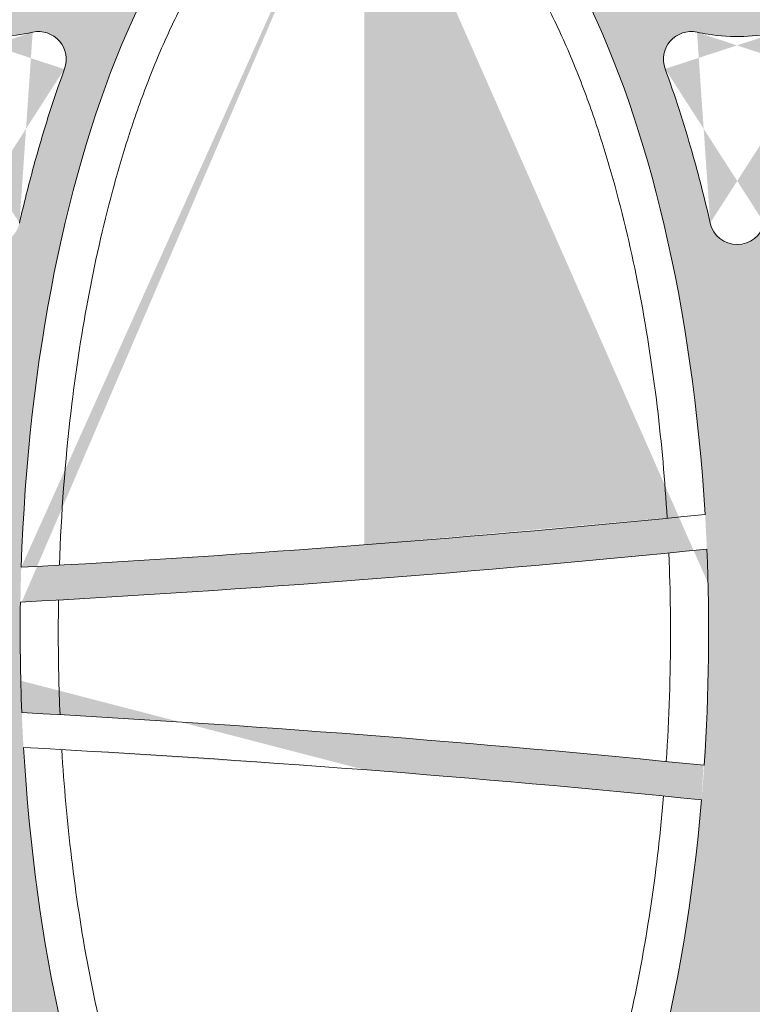
# Model space of a CAD drawing. Extents: x 656 to 874, y 1297 to 1396.
# Drawn here: x 666 to 666, y 1386 to 1387 of the extents above; entities that cross this region are included whole.
import ezdxf

# ---------------------------------------------------------------- set-up
doc = ezdxf.new("R2010")
doc.units = 0
doc.linetypes.add('ACAD_ISO02W100', pattern=[15, 12, -3])
doc.layers.add('Ellipse Geometry', color=247, linetype='Continuous', lineweight=15)

# ---------------------------------------------------------------- blocks, each defined once
blk = doc.blocks.new('R-Tank End HD Double')
at = {"layer": 'Ellipse Geometry', "lineweight": 9}
h = blk.add_hatch(color=256, dxfattribs=at)
edge = h.paths.add_edge_path()
edge.add_ellipse((994.4947380489912, 934.8267755873842), major_axis=(0, -47.82499928735193), ratio=0.415577626764245, start_angle=94.30631441222607, end_angle=180, ccw=False)
edge.add_arc((972.9859300145895, 1774.827480827304), 837.4299875213194, 271.47176417894264, 272.82873186173083, ccw=False)
edge.add_line((994.4947380489912, 937.6737582787529), (994.4947380489912, 935.6730998717205))
edge.add_arc((972.9859300145754, 1774.827480827302), 839.4299874915164, 271.4682568303576, 272.8250695203074)
edge.add_ellipse((994.4947380489912, 934.8267755873842), major_axis=(0, -47.82499928735193), ratio=0.415577626764245, start_angle=90, end_angle=91.90630238166818, ccw=False)
edge.add_line((1014.369737752831, 934.8267755873842), (1017.637354413972, 934.8267755873842))
edge.add_ellipse((1037.512354117811, 934.8267755873842), major_axis=(0, -47.82499928735193), ratio=0.4155776267642446, start_angle=267.89118567396935, end_angle=270, ccw=False)
edge.add_arc((972.9859300145738, 1774.827480827304), 839.4299874915179, 273.0500679176983, 274.4086374004247)
edge.add_line((1037.512354117811, 937.881219414745), (1037.512354117811, 939.8871688334416))
edge.add_arc((972.985930014574, 1774.827480827303), 837.4299875213196, 273.06066385363226, 274.4191872732083, ccw=False)
edge.add_ellipse((1037.512354117811, 934.8267755873842), major_axis=(0, -47.82499928735193), ratio=0.4155776267642446, start_angle=180, end_angle=265.48443374541, ccw=False)
edge.add_line((1037.512354117811, 982.651774874736), (1037.512354117811, 985.1517177097381))
edge.add_spline(control_points=[(1037.512354117811, 985.1517177097383), (1036.690264070749, 985.1490515662508), (1035.883596511017, 985.0530962192113), (1035.09227521375, 984.8706016741805)], knot_values=[1.000221511893474, 1.000221511893474, 1.000221511893474, 1.000221511893474, 1.010406098690003, 1.010406098690003, 1.010406098690003, 1.010406098690003], degree=3, periodic=0)
edge.add_arc((1034.732720859155, 986.4296785131457), 1.599999976158207, 159.7072175997887, 282.98650043550015, ccw=False)
edge.add_spline(control_points=[(1033.232028671982, 986.984586508282), (1033.653960609749, 988.1256584867833), (1034.040065835419, 989.2748119160576), (1035.009144194995, 992.4213747867766), (1035.5336941047, 994.4319627864185), (1035.986073790359, 996.4588302624286)], knot_values=[0.6333071919980171, 0.6333071919980171, 0.6333071919980171, 0.6333071919980171, 0.6486200066701694, 0.6486200066701694, 0.67498982541425, 0.67498982541425, 0.67498982541425, 0.67498982541425], degree=3, periodic=0)
edge.add_arc((1037.547651865458, 996.1102992895208), 1.599999976158167, 451.2641100506806, 527.418280379632, ccw=False)
edge.add_line((1037.512354117811, 997.7099098648538), (1037.512354117811, 1019.641992080446))
edge.add_line((1037.512354117811, 1019.641992080446), (1035.87854578724, 1019.641992080446))
edge.add_ellipse((1016.003546083401, 1019.641992080446), major_axis=(0, -47.82499928735198), ratio=0.4155776267642446, start_angle=84.77754047741041, end_angle=90, ccw=False)
edge.add_arc((972.9859300145881, 178.2120046187313), 839.4299874915162, 445.7088490173952, 448.4185898157368)
edge.add_ellipse((1016.003546083401, 1019.641992080446), major_axis=(0, -47.82499928735198), ratio=0.4155776267642446, start_angle=270, end_angle=272.780185574843, ccw=False)
edge.add_line((996.1285463795616, 1019.641992080446), (994.4947380489912, 1019.641992080446))
edge.add_line((994.4947380489912, 1019.641992080446), (994.4947380489912, 997.7094240451054))
edge.add_arc((994.5476525062077, 996.1102992895208), 1.599999976158167, 372.5899632194256, 451.89520502909977, ccw=False)
edge.add_spline(control_points=[(996.1091804192226, 996.4590549354689), (996.648175887759, 994.0457423768598), (997.2725073277111, 991.7332900686926), (998.2593087109976, 988.6739256067167), (998.5550604380678, 987.8177794241483), (998.8632716210641, 986.9842515441787)], knot_values=[0.6099891521323417, 0.6099891521323417, 0.6099891521323417, 0.6099891521323417, 0.6574116221817231, 0.6574116221817231, 0.6764753228018281, 0.6764753228018281, 0.6764753228018281, 0.6764753228018281], degree=3, periodic=0)
edge.add_arc((997.3625789772232, 986.4293447840572), 1.599999976158145, 257.02476438933513, 380.2927352478671, ccw=False)
edge.add_spline(control_points=[(997.0033311569969, 984.8701972838609), (996.811692758738, 984.9143532587173), (996.6192144986037, 984.9534351288823), (996.1172669859752, 985.041547335444), (995.8064795684988, 985.0826138538393), (995.1804323809997, 985.1377267511205), (994.8630658911898, 985.151774837512), (994.5475881778348, 985.1517748375156)], knot_values=[0.9898165301510796, 0.9898165301510796, 0.9898165301510796, 0.9898165301510796, 0.9922635526883882, 0.9922635526883882, 0.996169802688388, 0.996169802688388, 1.000076052688388, 1.000076052688388, 1.000076052688388, 1.000076052688388], degree=3, periodic=0)
edge.add_spline(control_points=[(994.5475881778348, 985.1517748375156), (994.5299643877152, 985.1517748375159), (994.5123476783506, 985.151731965446), (994.4947380489912, 985.1516462877028)], knot_values=[1.000076052688388, 1.000076052688388, 1.000076052688388, 1.000076052688388, 1.000294270734357, 1.000294270734357, 1.000294270734357, 1.000294270734357], degree=3, periodic=0)
edge.add_line((994.4947380489912, 985.1516462877028), (994.4947380489913, 982.6517748747361))
edge = h.paths.add_edge_path(flags=16)
edge.add_spline(control_points=[(1018.359647924511, 969.4659836638799), (1018.167359971685, 969.4274995086237), (1017.783942840004, 969.3507631129909), (1017.203348396218, 969.2744400499828), (1016.621763996572, 969.2272293465026), (1016.122142019962, 969.2140606478479), (1015.705850384927, 969.2204387323653), (1015.372998088734, 969.2357138638331), (1015.040741449479, 969.2611627910003), (1014.709063308224, 969.2967249054616), (1014.378016663783, 969.3426353523777), (1014.047410985354, 969.3980096135748), (1013.828258058962, 969.4433475768803), (1013.718475107442, 969.4660592764665)], knot_values=[0, 0, 0, 0, 0.1257766977348753, 0.250795434497976, 0.375409094459247, 0.4999740045037241, 0.5712531403737321, 0.642472897089328, 0.7136996618748324, 0.7849998023789836, 0.8564394817521545, 0.9280844765591407, 1, 1, 1, 1], degree=3, periodic=0)
edge.add_arc((1018.696657912853, 967.90194524339), 1.599999976158163, 339.11039783576734, 462.1930082705775, ccw=False)
edge.add_spline(control_points=[(1017.598445011294, 958.4544791831192), (1017.696193923303, 958.8739152692776), (1017.890460306976, 959.707503387707), (1018.172651273402, 960.8193515328496), (1018.431648223664, 961.7894611057793), (1018.66375627067, 962.6208775828561), (1018.90245418244, 963.4399202947707), (1019.147820690946, 964.24656954852), (1019.399771038356, 965.0408541314068), (1019.658563055306, 965.8226802944711), (1019.923266007567, 966.5923890624481), (1020.1070148242, 967.0995598515838), (1020.198351001686, 967.3516596586002)], knot_values=[0, 0, 0, 0, 0.1392941001318311, 0.2768333738298876, 0.3709915929788271, 0.4640501117505915, 0.5560207498421548, 0.6469157513451054, 0.736747800179327, 0.8255300358437048, 0.9132760694500986, 1, 1, 1, 1], degree=3, periodic=0)
edge.add_arc((1016.03869786729, 958.8108775453813), 1.599999976158146, 192.7744333613354, 347.22656268652395, ccw=False)
edge.add_spline(control_points=[(1011.878604876115, 967.3515957892869), (1011.958527022244, 967.131201772711), (1012.119268252593, 966.6879403351522), (1012.558089307708, 965.4222861208176), (1013.167510837977, 963.5152538378611), (1013.718524345711, 961.542955357374), (1014.081072907058, 960.1239799975356), (1014.284847668883, 959.2928273582668), (1014.414064482911, 958.7347249364964), (1014.478941981899, 958.4545114861336)], knot_values=[0, 0, 0, 0, 0.07582693128856854, 0.1525048415145122, 0.4332673156480116, 0.7232137285979513, 0.8147106430812857, 0.9069694593816603, 1, 1, 1, 1], degree=3, periodic=0)
edge.add_arc((1013.38089206173, 967.9020880513859), 1.599999976158164, 77.81454863448829, 200.166389766704, ccw=False)
edge = h.paths.add_edge_path(flags=16)
edge.add_ellipse((1016.003546083401, 1019.641992080446), major_axis=(0, -47.82499928735198), ratio=0.4155776267642446, start_angle=275.18506720222973, end_angle=442.3678313147067, ccw=False)
edge.add_arc((972.9859300145949, 178.2120046187281), 837.4299875213211, 445.7050009934183, 448.4108466604399, ccw=False)
h = blk.add_hatch(color=256, dxfattribs=at)
edge = h.paths.add_edge_path()
edge.add_ellipse((1037.512354117811, 934.8267755873842), major_axis=(0, -47.82499928735193), ratio=0.4155776267642446, start_angle=98.19162302966532, end_angle=180, ccw=False)
edge.add_arc((972.9859300145797, 1774.827480827304), 837.4299875213196, 274.41918727320785, 275.77050276680234, ccw=False)
edge.add_line((1037.512354117811, 939.8871688334418), (1037.512354117811, 937.8812194147449))
edge.add_arc((972.9859300145938, 1774.827480827305), 839.4299874915179, 274.4086374004232, 275.7636927521083)
edge.add_ellipse((1037.512354117811, 934.8267755873842), major_axis=(0, -47.82499928735193), ratio=0.4155776267642446, start_angle=90, end_angle=95.77760200141961, ccw=False)
edge.add_line((1057.387353821651, 934.8267755873842), (1060.654970482792, 934.8267755873842))
edge.add_ellipse((1080.529970186632, 934.8267755873842), major_axis=(0, -47.82499928735193), ratio=0.4155776267642448, start_angle=263.78978001300476, end_angle=270, ccw=False)
edge.add_arc((972.9859300145774, 1774.827480827303), 839.4299874915174, 276.0028376908532, 277.3619451448553)
edge.add_line((1080.547901125338, 942.3173449906411), (1080.547901125338, 944.3340092269988))
edge.add_arc((972.9859300145804, 1774.827480827304), 837.4299875213197, 276.024770530082, 277.3796251342378, ccw=False)
edge.add_ellipse((1080.529970186632, 934.8267755873842), major_axis=(0, -47.82499928735193), ratio=0.4155776267642448, start_angle=179.9483085652695, end_angle=261.3459069142578, ccw=False)
edge.add_line((1080.547901125338, 982.6517554114191), (1080.547901125338, 985.1517748328699))
edge.add_spline(control_points=[(1080.547901125338, 985.1517748328699), (1080.547796382129, 985.151774835967), (1080.547691639128, 985.1517748375156), (1080.547586896335, 985.1517748375156)], knot_values=[1.000074755761481, 1.000074755761481, 1.000074755761481, 1.000074755761481, 1.000076052688388, 1.000076052688388, 1.000076052688388, 1.000076052688388], degree=3, periodic=0)
edge.add_spline(control_points=[(1080.547586896335, 985.1517748375156), (1079.713308677726, 985.1517748375251), (1078.894897749192, 985.055702658921), (1078.092274573, 984.8706016741805)], knot_values=[1.000076052688388, 1.000076052688388, 1.000076052688388, 1.000076052688388, 1.010406098690002, 1.010406098690002, 1.010406098690002, 1.010406098690002], degree=3, periodic=0)
edge.add_arc((1077.732720218405, 986.4296785131456), 1.59999997615811, 159.707217599824, 282.9865004355093, ccw=False)
edge.add_spline(control_points=[(1076.232028031232, 986.984586508282), (1076.653959968999, 988.1256584867833), (1077.040065194669, 989.2748119160576), (1078.009143554244, 992.4213747867766), (1078.53369346395, 994.4319627864185), (1078.986073149609, 996.4588302624286)], knot_values=[0.6333071919980171, 0.6333071919980171, 0.6333071919980171, 0.6333071919980171, 0.6486200066701695, 0.6486200066701695, 0.6749898254142501, 0.6749898254142501, 0.6749898254142501, 0.6749898254142501], degree=3, periodic=0)
edge.add_arc((1080.547651224708, 996.1102992895208), 1.599999976158167, 449.9910510926984, 527.4182803796322, ccw=False)
edge.add_line((1080.547901125338, 997.7102992461632), (1080.547901125338, 1019.641992080446))
edge.add_line((1080.547901125338, 1019.641992080446), (1078.896161856061, 1019.641992080446))
edge.add_ellipse((1059.021162152221, 1019.641992080446), major_axis=(0, -47.82499928735198), ratio=0.4155776267642451, start_angle=79.55980430519043, end_angle=90, ccw=False)
edge.add_arc((972.9859300145795, 178.2120046187292), 839.429987491519, 442.7743569730012, 445.4731459350186)
edge.add_ellipse((1059.021162152221, 1019.641992080446), major_axis=(0, -47.82499928735198), ratio=0.4155776267642451, start_angle=270, end_angle=275.54190960187356, ccw=False)
edge.add_line((1039.146162448382, 1019.641992080446), (1037.512354117811, 1019.641992080446))
edge.add_line((1037.512354117811, 1019.641992080446), (1037.512354117811, 997.7099098648538))
edge.add_arc((1037.547651865458, 996.1102992895208), 1.599999976158167, 372.58996321941765, 451.2641100506806, ccw=False)
edge.add_spline(control_points=[(1039.109179778473, 996.4590549354689), (1039.648175247009, 994.0457423768598), (1040.272506686961, 991.7332900686926), (1041.259308070248, 988.6739256067167), (1041.555059797318, 987.8177794241482), (1041.863270980314, 986.9842515441786)], knot_values=[0.6099891521323413, 0.6099891521323413, 0.6099891521323413, 0.6099891521323413, 0.6574116221817229, 0.6574116221817229, 0.6764753228018283, 0.6764753228018283, 0.6764753228018283, 0.6764753228018283], degree=3, periodic=0)
edge.add_arc((1040.362578336473, 986.4293447840573), 1.599999976158144, 257.0247643893436, 380.29273524762453, ccw=False)
edge.add_spline(control_points=[(1040.003330516247, 984.8701972838609), (1039.811692117988, 984.9143532587173), (1039.619213857854, 984.9534351288823), (1039.117266345225, 985.0415473354441), (1038.806478927749, 985.0826138538393), (1038.18043174025, 985.1377267511205), (1037.86306525044, 985.151774837512), (1037.547587537085, 985.1517748375156)], knot_values=[0.9898165301510795, 0.9898165301510795, 0.9898165301510795, 0.9898165301510795, 0.9922635526883883, 0.9922635526883883, 0.9961698026883881, 0.9961698026883881, 1.000076052688388, 1.000076052688388, 1.000076052688388, 1.000076052688388], degree=3, periodic=0)
edge.add_spline(control_points=[(1037.547587537085, 985.1517748375156), (1037.535839917909, 985.1517748375157), (1037.524095444892, 985.1517557883683), (1037.512354117811, 985.1517177097383)], knot_values=[1.000076052688388, 1.000076052688388, 1.000076052688388, 1.000076052688388, 1.000221511893474, 1.000221511893474, 1.000221511893474, 1.000221511893474], degree=3, periodic=0)
edge.add_line((1037.512354117811, 985.1517177097383), (1037.512354117811, 982.6517748747361))
edge = h.paths.add_edge_path(flags=16)
edge.add_spline(control_points=[(1054.878604235356, 967.3515957892835), (1054.958526381484, 967.1312017727123), (1055.119267611834, 966.6879403351539), (1055.558088666952, 965.4222861208569), (1056.167510197235, 963.5152538378994), (1056.718523704965, 961.5429553573626), (1057.081072266329, 960.1239799974447), (1057.28484702816, 959.2928273581772), (1057.414063842182, 958.7347249364534), (1057.478941341163, 958.4545114861365)], knot_values=[0, 0, 0, 0, 0.0758269312870603, 0.1525048415144875, 0.4332673156368712, 0.7232137285979562, 0.8147106430963521, 0.9069694593967257, 1, 1, 1, 1], degree=3, periodic=0)
edge.add_arc((1056.38089142098, 967.902088051386), 1.599999976158121, 77.81454863300928, 200.1663897529903, ccw=False)
edge.add_spline(control_points=[(1061.359647283758, 969.4659836638922), (1061.167359330929, 969.4274995086384), (1060.783942199244, 969.3507631130111), (1060.203347755456, 969.2744400500022), (1059.621763355814, 969.2272293465163), (1059.122141379215, 969.2140606478499), (1058.705849744196, 969.2204387323574), (1058.372997448016, 969.2357138638203), (1058.040740808768, 969.2611627909846), (1057.709062667513, 969.2967249054458), (1057.378016023064, 969.3426353523639), (1057.047410344621, 969.3980096135654), (1056.828257418219, 969.4433475768752), (1056.718474466691, 969.4660592764636)], knot_values=[0, 0, 0, 0, 0.1257766977366446, 0.2507954345003566, 0.3754090944609095, 0.4999740045032132, 0.5712531403688473, 0.6424728970815181, 0.7136996618655489, 0.7849998023697369, 0.8564394817444505, 0.9280844765545218, 1, 1, 1, 1], degree=3, periodic=0)
edge.add_arc((1061.696657272103, 967.90194524339), 1.599999976158163, 339.1103978227971, 462.1930082641924, ccw=False)
edge.add_spline(control_points=[(1060.598444370553, 958.4544791831171), (1060.696193282558, 958.8739152692549), (1060.890459666233, 959.7075033876839), (1061.172650632646, 960.8193515328165), (1061.431647582895, 961.7894611057486), (1061.663755629887, 962.6208775828009), (1061.902453541647, 963.4399202947011), (1062.147820050149, 964.246569548446), (1062.399770397559, 965.0408541313385), (1062.658562414516, 965.8226802944183), (1062.923265366789, 966.5923890624208), (1063.107014183432, 967.0995598515766), (1063.198350360924, 967.3516596586046)], knot_values=[0, 0, 0, 0, 0.1392941001250754, 0.2768333738298256, 0.3709915929746248, 0.4640501117434208, 0.556020749833196, 0.6469157513355503, 0.7367478001703627, 0.8255300358365252, 0.9132760694459107, 1, 1, 1, 1], degree=3, periodic=0)
edge.add_arc((1059.038697226541, 958.8108775453812), 1.599999976158146, 192.7744333376965, 347.2265626700276, ccw=False)
edge = h.paths.add_edge_path(flags=16)
edge.add_ellipse((1059.021162152221, 1019.641992080446), major_axis=(0, -47.82499928735198), ratio=0.4155776267642451, start_angle=277.97198147813293, end_angle=437.1200091309654, ccw=False)
edge.add_arc((972.985930014594, 178.2120046187276), 837.4299875213211, 442.76880374293467, 445.4555053831943, ccw=False)
h = blk.add_hatch(color=256, dxfattribs=at)
edge = h.paths.add_edge_path()
edge.add_ellipse((994.4947380489912, 934.8267755873842), major_axis=(0, -47.82499928735193), ratio=0.415577626764245, start_angle=360, end_angle=442.2569400861461, ccw=False)
edge.add_line((994.4947380489912, 887.0017763000321), (994.494738048991, 884.5019071965859))
edge.add_spline(control_points=[(994.4947380489912, 884.501907196586), (994.5064364725838, 884.5018495767313), (994.7252077409851, 884.5011243700278), (995.1512416786054, 884.5125297500242), (995.7713704895573, 884.5656917700926), (996.390326342562, 884.6522561145091), (996.7985293843308, 884.739520930442), (997.0033423285922, 884.7833054250509)], knot_values=[0.4893084680491955, 0.4893084680491955, 0.4893084680491955, 0.4893084680491955, 0.4963931480804601, 0.6217963801171942, 0.7472564524394998, 0.8731877403591574, 0.9999999999999999, 0.9999999999999999, 0.9999999999999999, 0.9999999999999999], degree=3, periodic=0)
edge.add_arc((997.3625789772234, 883.2242063907112), 1.59999997615815, 339.68331705842314, 463.0064718695513, ccw=False)
edge.add_spline(control_points=[(996.1087912832015, 873.1945831860999), (996.2136962958593, 873.6537345752345), (996.4223595255726, 874.5670180242957), (996.8787045858899, 876.387743365166), (997.4967824626592, 878.617632859479), (998.1373703450754, 880.6209395683777), (998.6026724744811, 881.9566342561673), (998.7767430546717, 882.4327179540277), (998.8632476961313, 882.6693084769238)], knot_values=[0, 0, 0, 0, 0.1430949171303304, 0.2846255560857436, 0.5702685429929284, 0.8459884388115781, 0.9234637187591809, 1, 1, 1, 1], degree=3, periodic=0)
edge.add_arc((994.5476525062077, 873.5432518852477), 1.599999976158167, 268.1047949709043, 347.83545714484364, ccw=False)
edge.add_line((994.4947380489912, 871.9441271296631), (994.4947380489912, 850.0115590943228))
edge.add_line((994.4947380489912, 850.0115590943228), (1010.942120515834, 850.0115590943228))
edge.add_arc((972.9859300145872, 1688.582982112448), 839.4299874915182, 272.5916053654069, 274.2961289198001)
edge.add_ellipse((1016.003546083401, 850.0115590943228), major_axis=(0, -47.82499928735198), ratio=0.4155776267642446, start_angle=90, end_angle=91.7974215950303, ccw=False)
edge.add_ellipse((1016.003546083401, 850.0115590943228), major_axis=(0, -47.82499928735198), ratio=0.4155776267642446, start_angle=81.34012632486214, end_angle=90)
edge.add_line((1035.87854578724, 850.0115590943228), (1037.512354117811, 850.0115590943228))
edge.add_line((1037.512354117811, 850.0115590943228), (1037.512354117811, 871.9436413099146))
edge.add_arc((1037.547651865458, 873.5432518852475), 1.599999976158139, 192.1702415720563, 268.7358899493194, ccw=False)
edge.add_spline(control_points=[(1033.232127990077, 882.6690013899702), (1033.349217844233, 882.347468257387), (1033.585312921411, 881.6991423174568), (1034.107910147556, 880.1660269213464), (1034.771917498244, 878.0285412739561), (1035.323637831174, 875.9751160022943), (1035.665062246711, 874.5832684678501), (1035.829117238686, 873.891122346717), (1035.933911109795, 873.4273293070189), (1035.986449913755, 873.1948049109569)], knot_values=[0, 0, 0, 0, 0.103970256888791, 0.209641270809917, 0.4921230835239457, 0.7838718313962679, 0.8555267391417247, 0.9275677837898078, 1, 1, 1, 1], degree=3, periodic=0)
edge.add_arc((1034.732720859155, 883.2238726616226), 1.59999997615818, 77.00404716460622, 200.390665886823, ccw=False)
edge.add_spline(control_points=[(1035.092271942693, 884.7829353172139), (1035.193077113739, 884.7605277941121), (1035.3943046811, 884.7157978331632), (1035.697859248908, 884.6594446208603), (1036.001825225101, 884.611161686011), (1036.306375217378, 884.5716999932947), (1036.611462780682, 884.540859274329), (1036.917098455211, 884.5186937282679), (1037.217461844698, 884.5054437876453), (1037.415959366675, 884.5021536284698), (1037.512354117811, 884.5018346665863)], knot_values=[0, 0, 0, 0, 0.0625378500169463, 0.1248382329627055, 0.1869496258340484, 0.2489209491411318, 0.3108014555969441, 0.3726406149121206, 0.4344879960140855, 0.4928647247512636, 0.4928647247512636, 0.4928647247512636, 0.4928647247512636], degree=3, periodic=0)
edge.add_line((1037.512354117811, 884.5018346665863), (1037.512354117811, 887.0017763000321))
edge.add_ellipse((1037.512354117811, 934.8267755873842), major_axis=(0, -47.82499928735193), ratio=0.4155776267642446, start_angle=277.9695691329548, end_angle=360, ccw=False)
edge.add_arc((972.9859300145813, 91.96750590387296), 837.4299875213203, 445.58081272679226, 446.93041093831636, ccw=False)
edge.add_line((1037.512354117811, 926.9078178977359), (1037.512354117811, 928.9137673164324))
edge.add_arc((972.9859300145777, 91.96750590387433), 839.429987491517, 445.5913625995756, 446.9444911947122)
edge.add_ellipse((1037.512354117811, 934.8267755873842), major_axis=(0, -47.82499928735193), ratio=0.4155776267642446, start_angle=270, end_angle=275.54672969659146, ccw=False)
edge.add_line((1017.637354413972, 934.8267755873842), (1014.369737752831, 934.8267755873842))
edge.add_ellipse((994.4947380489912, 934.8267755873842), major_axis=(0, -47.82499928735193), ratio=0.415577626764245, start_angle=84.66613617650268, end_angle=90, ccw=False)
edge.add_arc((972.9859300145731, 91.9675059038741), 839.4299874915171, 447.1800600056446, 448.5317431696423)
edge.add_line((994.4947380489912, 931.1218868594569), (994.4947380489912, 929.1212284524247))
edge.add_arc((972.9859300146068, 91.9675059038725), 837.4299875213201, 447.1798381231075, 448.52823582105856, ccw=False)
edge = h.paths.add_edge_path(flags=16)
edge.add_ellipse((1016.003546083401, 850.0115590943228), major_axis=(0, -47.82499928735198), ratio=0.4155776267642446, start_angle=94.19978289045179, end_angle=268.24877110284956, ccw=False)
edge.add_arc((972.9859300145681, 1688.582982112447), 837.429987521321, 271.5842221718386, 274.3034177122184, ccw=False)
edge = h.paths.add_edge_path(flags=16)
edge.add_spline(control_points=[(1020.198968338888, 902.302117790953), (1019.543599360351, 904.0905761688309), (1018.945431311345, 905.981034989233), (1018.120466660564, 909.0146858147941), (1017.85052248484, 910.096113410983), (1017.598496490929, 911.1990837546654)], knot_values=[0.05165211860744889, 0.05165211860744889, 0.05165211860744889, 0.05165211860744889, 0.1103022702154381, 0.1103022702154381, 0.141656435347516, 0.141656435347516, 0.141656435347516, 0.141656435347516], degree=3, periodic=0)
edge.add_arc((1016.03869786729, 910.8426736293868), 1.599999976158146, 376.1986345285421, 523.804140269942)
edge.add_spline(control_points=[(1014.478891795133, 911.1990511552864), (1014.159551032132, 909.8013489301816), (1013.811454647798, 908.4381927440663), (1012.960037325821, 905.4428884467941), (1012.440272920915, 903.8348241783294), (1011.878578055657, 902.3019652131738)], knot_values=[0.8676102146860539, 0.8676102146860539, 0.8676102146860539, 0.8676102146860539, 0.9031236235459215, 0.9031236235459215, 0.9480517755219475, 0.9480517755219475, 0.9480517755219475, 0.9480517755219475], degree=3, periodic=0)
edge.add_arc((1013.38089206173, 901.7514631233825), 1.599999976158115, 523.8323634847363, 630.0715527303882)
edge.add_spline(control_points=[(1013.71847719217, 900.1874822400557), (1013.930419786006, 900.2332300295889), (1014.143364066761, 900.2728149391146), (1015.041983056322, 900.4125858397684), (1015.734455556668, 900.4542671059055), (1017.074157710482, 900.4065851029259), (1017.721378289463, 900.325031686635), (1018.359634223052, 900.1875039666013)], knot_values=[0.4393857232832296, 0.4393857232832296, 0.4393857232832296, 0.4393857232832296, 0.4491417277753058, 0.4491417277753058, 0.4803917277753058, 0.4803917277753058, 0.5097513942589713, 0.5097513942589713, 0.5097513942589713, 0.5097513942589713], degree=3, periodic=0)
edge.add_arc((1018.696657912853, 901.7516059313783), 1.599999976158175, 269.910185259631, 376.1680711454894)
h = blk.add_hatch(color=256, dxfattribs=at)
edge = h.paths.add_edge_path()
edge.add_ellipse((1037.512354117811, 934.8267755873842), major_axis=(0, -47.82499928735193), ratio=0.4155776267642446, start_angle=360, end_angle=438.3565682702359, ccw=False)
edge.add_line((1037.512354117811, 887.0017763000321), (1037.512354117811, 884.5018346665863))
edge.add_spline(control_points=[(1037.512354117811, 884.5018346665863), (1037.51818043758, 884.5018153877987), (1037.731080710967, 884.5012816128109), (1038.151241037884, 884.5125297500233), (1038.771369848849, 884.5656917700892), (1039.390325701842, 884.6522561145025), (1039.798528743595, 884.7395209304348), (1040.003341687845, 884.7833054250425)], knot_values=[0.4928647247512636, 0.4928647247512636, 0.4928647247512636, 0.4928647247512636, 0.4963931480801189, 0.621796380124305, 0.7472564524491345, 0.8731877403664031, 1, 1, 1, 1], degree=3, periodic=0)
edge.add_arc((1040.362578336474, 883.2242063907112), 1.599999976158151, 339.68331706475243, 463.0066971621559, ccw=False)
edge.add_spline(control_points=[(1039.108790642441, 873.1945831861021), (1039.2136956551, 873.6537345752397), (1039.422358884815, 874.567018024301), (1039.878703945168, 876.387743365259), (1040.496781821936, 878.6176328595691), (1041.137369704352, 880.6209395684717), (1041.602671833738, 881.9566342561684), (1041.776742413929, 882.4327179540287), (1041.863247055388, 882.6693084769215)], knot_values=[0, 0, 0, 0, 0.1430949171313129, 0.2846255560857595, 0.5702685430214748, 0.8459884388115819, 0.9234637187601893, 1, 1, 1, 1], degree=3, periodic=0)
edge.add_arc((1037.547651865458, 873.5432518852476), 1.599999976158139, 268.7358899493194, 347.8354571551053, ccw=False)
edge.add_line((1037.512354117811, 871.9436413099146), (1037.512354117811, 850.0115590943228))
edge.add_line((1037.512354117811, 850.0115590943228), (1039.146162448382, 850.0115590943228))
edge.add_ellipse((1059.021162152221, 850.0115590943228), major_axis=(0, -47.82499928735198), ratio=0.4155776267642446, start_angle=267.8984413575191, end_angle=270, ccw=False)
edge.add_arc((972.9859300145745, 1688.582982112448), 839.4299874915189, 274.5214086473609, 277.2380809588972)
edge.add_ellipse((1059.021162152221, 850.0115590943228), major_axis=(0, -47.82499928735198), ratio=0.4155776267642446, start_angle=90, end_angle=97.00277610221582, ccw=False)
edge.add_line((1078.896161856061, 850.0115590943227), (1080.547901125338, 850.0115590943227))
edge.add_line((1080.547901125338, 850.0115590943227), (1080.547901125338, 871.9432519286052))
edge.add_arc((1080.547651224708, 873.5432518852476), 1.599999976158167, 192.1702415722303, 270.00894890729757, ccw=False)
edge.add_spline(control_points=[(1076.232127349317, 882.6690013899663), (1076.349217203471, 882.3474682573899), (1076.585312280648, 881.69914231746), (1077.107909506788, 880.1660269214237), (1077.771916857486, 878.0285412740286), (1078.323637190406, 875.9751160023643), (1078.665061605961, 874.5832684678502), (1078.829116597936, 873.8911223467171), (1078.933910469045, 873.4273293070189), (1078.986449273005, 873.1948049109569)], knot_values=[0, 0, 0, 0, 0.1039702568866314, 0.2096412708098933, 0.4921230835020064, 0.7838718313962666, 0.8555267391417103, 0.9275677837897949, 1, 1, 1, 1], degree=3, periodic=0)
edge.add_arc((1077.732720218405, 883.2238726616226), 1.599999976158192, 77.00418446118289, 200.3906658767839, ccw=False)
edge.add_spline(control_points=[(1078.092271301944, 884.7829353172162), (1078.193076472991, 884.7605277941143), (1078.394304040356, 884.7157978331652), (1078.697858608168, 884.6594446208619), (1079.001824584363, 884.6111616860119), (1079.306374576642, 884.5716999932954), (1079.611462139945, 884.5408592743294), (1079.917097814471, 884.5186937282681), (1080.223282307768, 884.5051870010907), (1080.433632342529, 884.5018702504898), (1080.541878237066, 884.5017752845049), (1080.547901125338, 884.5017749942733)], knot_values=[0, 0, 0, 0, 0.06253785001812726, 0.1248382329647273, 0.1869496258365729, 0.248920949143827, 0.3108014555994626, 0.3726406149141239, 0.4344879960152321, 0.4963931480800655, 0.5000405268337456, 0.5000405268337456, 0.5000405268337456, 0.5000405268337456], degree=3, periodic=0)
edge.add_line((1080.547901125338, 884.5017749942734), (1080.547901125338, 887.0017957633492))
edge.add_ellipse((1080.529970186632, 934.8267755873842), major_axis=(0, -47.82499928735193), ratio=0.4155776267642448, start_angle=282.1649153450141, end_angle=360.0516914347305, ccw=False)
edge.add_arc((972.9859300145781, 91.96750590387228), 837.429987521321, 442.6203748657621, 443.9600929300092, ccw=False)
edge.add_line((1080.547901125338, 922.4609775041781), (1080.547901125338, 924.4776417405357))
edge.add_arc((972.9859300145813, 91.9675059038725), 839.4299874915183, 442.638054855145, 443.9857061511634)
edge.add_ellipse((1080.529970186632, 934.8267755873842), major_axis=(0, -47.82499928735193), ratio=0.4155776267642448, start_angle=270, end_angle=279.6898867681409, ccw=False)
edge.add_line((1060.654970482792, 934.8267755873842), (1057.387353821651, 934.8267755873842))
edge.add_ellipse((1037.512354117811, 934.8267755873842), major_axis=(0, -47.82499928735193), ratio=0.4155776267642446, start_angle=80.78666379015618, end_angle=90, ccw=False)
edge.add_arc((972.9859300145993, 91.96750590387273), 839.4299874915168, 444.2469710213702, 445.5913625995771)
edge.add_line((1037.512354117811, 928.9137673164324), (1037.512354117811, 926.9078178977356))
edge.add_arc((972.9859300145795, 91.96750590387342), 837.4299875213202, 444.24367639317603, 445.58081272679215, ccw=False)
edge = h.paths.add_edge_path(flags=16)
edge.add_ellipse((1059.021162152221, 850.0115590943228), major_axis=(0, -47.82499928735198), ratio=0.4155776267642446, start_angle=99.42485788100129, end_angle=265.48610045841514, ccw=False)
edge.add_arc((972.9859300145777, 1688.582982112447), 837.4299875213204, 274.53554303681454, 277.24718204840696, ccw=False)
edge = h.paths.add_edge_path(flags=16)
edge.add_spline(control_points=[(1063.198967698138, 902.302117790953), (1062.543598719602, 904.0905761688309), (1061.945430670595, 905.981034989233), (1061.120466019814, 909.0146858147941), (1060.85052184409, 910.096113410983), (1060.598495850179, 911.1990837546655)], knot_values=[0.05165211860744859, 0.05165211860744859, 0.05165211860744859, 0.05165211860744859, 0.1103022702154381, 0.1103022702154381, 0.1416564353475168, 0.1416564353475168, 0.1416564353475168, 0.1416564353475168], degree=3, periodic=0)
edge.add_arc((1059.038697226541, 910.8426736293868), 1.599999976158146, 376.1986345285195, 523.8041402698472)
edge.add_spline(control_points=[(1057.478891154383, 911.1990511552864), (1057.159550391382, 909.8013489301816), (1056.811454007048, 908.4381927440663), (1055.960036685071, 905.4428884467941), (1055.440272280165, 903.8348241783294), (1054.878577414907, 902.3019652131738)], knot_values=[0.8676102146860537, 0.8676102146860537, 0.8676102146860537, 0.8676102146860537, 0.9031236235459214, 0.9031236235459214, 0.9480517755219474, 0.9480517755219474, 0.9480517755219474, 0.9480517755219474], degree=3, periodic=0)
edge.add_arc((1056.380891420979, 901.7514631233823), 1.599999976158141, 523.8323634849665, 630.0715527303882)
edge.add_spline(control_points=[(1056.71847655142, 900.1874822400557), (1056.930419145257, 900.2332300295889), (1057.143363426011, 900.2728149391146), (1058.041982415572, 900.4125858397684), (1058.734454915918, 900.4542671059055), (1060.074157069732, 900.4065851029259), (1060.721377648713, 900.3250316866352), (1061.359633582302, 900.1875039666013)], knot_values=[0.439385723283229, 0.439385723283229, 0.439385723283229, 0.439385723283229, 0.4491417277753059, 0.4491417277753059, 0.4803917277753059, 0.4803917277753059, 0.5097513942589715, 0.5097513942589715, 0.5097513942589715, 0.5097513942589715], degree=3, periodic=0)
edge.add_arc((1061.696657272103, 901.7516059313783), 1.599999976158175, 269.910185259631, 376.1680711454885)
at = {"layer": 'Ellipse Geometry', "linetype": 'Continuous', "lineweight": 9}
for centre, radius, start, end in [((1018.696657912853, 967.9019452433901), 1.599999976158151, 339.8749677223856, 102.1598496802511), ((1056.380891420979, 967.9020880513859), 1.599999976158139, 77.819583313653, 200.1246577954935), ((1059.038697226541, 958.8108775453816), 1.599999976158158, 192.8697799252115, 347.1290226164455), ((972.9859300145815, 1774.827480827304), 837.4299875213205, 273.0606638536399, 275.7705027667925), ((972.9859300145815, 1774.827480827304), 839.4299874915184, 273.0500679176986, 275.7636927521191), ((972.9859300145808, 91.96750590387273), 839.4299874915184, 84.24697102136518, 86.94449119472145), ((972.9859300145808, 91.96750590387273), 837.4299875213205, 84.24367639318889, 86.9304109383279)]:
    blk.add_arc(centre, radius, start, end, dxfattribs=at)
at = {"layer": 'Ellipse Geometry', "linetype": 'Continuous', "lineweight": 9, "extrusion": (0, 0, -1)}
for major_axis, ratio, start_param, end_param in [((-3.489414663252113e-13, 47.8249992873519), 0.4155776267642469, -1.491984828060349, 1.427825533845068), ((-6.746802064040851e-13, 47.82499928736377), 0.4155776267641396, 1.469958149000349, 1.731599378749855), ((3.24816206789739e-12, 47.82499928725073), 0.4155776267651252, 4.615580284460801, 4.749194733687204), ((3.96542951513859e-13, 47.82499928735203), 0.4155776267642421, 1.774012546710448, 4.573293759049338)]:
    blk.add_ellipse((1037.512354117811, 934.8267755873842), major_axis=major_axis, ratio=ratio, start_param=start_param, end_param=end_param, dxfattribs=at)
at = {"layer": 'Ellipse Geometry', "linetype": 'Continuous', "lineweight": 9}
for points, knots in [([(1054.993673922475, 941.4225888696043), (1054.866259424361, 943.5811767445098), (1054.675991820003, 945.7291525772976), (1054.161049620508, 950.0083609035406), (1053.83616689135, 952.139558255901), (1053.033417765667, 956.3761233840346), (1052.55599177037, 958.4815655166163), (1051.69723603808, 961.6156494784378), (1051.387040753471, 962.6563015622193), (1050.710499724772, 964.7281253544032), (1050.34438698745, 965.758103656123), (1049.553490072759, 967.7840431927947), (1049.128026269138, 968.782525347802), (1048.20343079204, 970.7439321265641), (1047.704537783377, 971.7069719475085), (1046.883784181399, 973.1165793145205), (1046.598040694455, 973.5805796320394), (1045.997509245472, 974.4945612675751), (1045.681926291363, 974.9454954843907), (1044.694429067426, 976.2558247499906), (1043.980903895562, 977.0790265805424), (1042.980859232373, 978.0093786801694), (1042.775294074883, 978.1903803765758), (1042.351235833674, 978.5405901351348), (1042.13245659463, 978.7099156917263), (1041.463247547853, 979.1901152435537), (1040.997441190664, 979.4760191370578), (1040.013804359208, 979.9572822804971), (1039.4897687009, 980.1532504168556), (1038.690651723743, 980.3431529227884), (1038.421154164692, 980.3898009962193), (1037.875391454259, 980.4470361224671), (1037.596725844204, 980.4574542160833), (1036.769939509982, 980.4313648715695), (1036.233203795004, 980.3393954593986), (1035.44653129339, 980.1063525515295), (1035.186077463059, 980.0122131703622), (1034.67738910031, 979.7973143653296), (1034.430247539778, 979.6772495956995), (1033.707198443167, 979.284870509129), (1033.247874128753, 978.9794013849494), (1032.37374142361, 978.3082830001053), (1031.96504797862, 977.947784068378), (1030.801221273564, 976.811566434437), (1030.107336913832, 975.9820100491203), (1028.825980194681, 974.2293613044525), (1028.237680204926, 973.3011013229645), (1027.163373901843, 971.4126173323309), (1026.674127495209, 970.4479562473985), (1025.768082653791, 968.4877548843734), (1025.351522413046, 967.4921130818415), (1024.577667205908, 965.475569089113), (1024.2204702907, 964.4546251069746), (1023.556831488486, 962.3911040413186), (1023.249862353463, 961.3462138040202), (1022.402180400378, 958.2049300266956), (1021.932617097369, 956.0998448222074), (1021.145111164224, 951.8723858362343), (1020.827632615563, 949.7499591377684), (1020.228230221679, 944.6650595969237), (1020.00611810219, 941.6957667107738), (1019.903665996789, 938.712829568021)], [0.2691475166541901, 0.2691475166541901, 0.2691475166541901, 0.2691475166541901, 0.3003124635144895, 0.3003124635144895, 0.3315624635144893, 0.3315624635144893, 0.3628124635144889, 0.3628124635144889, 0.3784374635144888, 0.3784374635144888, 0.3940624635144888, 0.3940624635144888, 0.4096874635144887, 0.4096874635144887, 0.4253124635144886, 0.4253124635144886, 0.4331249635144886, 0.4331249635144886, 0.4409374635144886, 0.4409374635144886, 0.4565624635144887, 0.4565624635144887, 0.4604687135144886, 0.4604687135144886, 0.4643749635144886, 0.4643749635144886, 0.4721874635144886, 0.4721874635144886, 0.4799999635144886, 0.4799999635144886, 0.4839062135144886, 0.4839062135144886, 0.4878124635144887, 0.4878124635144887, 0.4956249635144888, 0.4956249635144888, 0.4995312135144888, 0.4995312135144888, 0.5034374635144888, 0.5034374635144888, 0.5112499635144889, 0.5112499635144889, 0.5190624635144889, 0.5190624635144889, 0.5346874635144891, 0.5346874635144891, 0.5503124635144894, 0.5503124635144894, 0.5659374635144896, 0.5659374635144896, 0.5815624635144897, 0.5815624635144897, 0.5971874635144898, 0.5971874635144898, 0.61281246351449, 0.61281246351449, 0.6440624635144903, 0.6440624635144903, 0.6753124635144905, 0.6753124635144905, 0.718664946860302, 0.718664946860302, 0.718664946860302, 0.718664946860302]), ([(1018.359634223052, 969.4660472081669), (1017.721378289463, 969.3285194881332), (1017.074157710482, 969.2469660718424), (1015.734455556668, 969.1992840688629), (1015.041983056322, 969.2409653349998), (1014.143364066761, 969.3807362356538), (1013.930419786006, 969.4203211451794), (1013.71847719217, 969.4660689347127)], [0.4393857232832288, 0.4393857232832288, 0.4393857232832288, 0.4393857232832288, 0.4687453897668944, 0.4687453897668944, 0.4999953897668944, 0.4999953897668944, 0.5097513942589715, 0.5097513942589715, 0.5097513942589715, 0.5097513942589715]), ([(1061.359633582302, 969.4660472081669), (1060.721377648713, 969.3285194881332), (1060.074157069732, 969.2469660718424), (1058.734454915918, 969.1992840688629), (1058.041982415572, 969.2409653349998), (1057.143363426011, 969.3807362356538), (1056.930419145257, 969.4203211451794), (1056.71847655142, 969.4660689347127)], [0.4393857232832284, 0.4393857232832284, 0.4393857232832284, 0.4393857232832284, 0.4687453897668949, 0.4687453897668949, 0.4999953897668949, 0.4999953897668949, 0.5097513942589723, 0.5097513942589723, 0.5097513942589723, 0.5097513942589723]), ([(1017.598496490929, 958.4544674201029), (1017.85052248484, 959.5574377637854), (1018.120466660564, 960.638865359974), (1018.945431311345, 963.6725161855353), (1019.543599360351, 965.5629750059373), (1020.198968338888, 967.3514333838152)], [0.05165211860744925, 0.05165211860744925, 0.05165211860744925, 0.05165211860744925, 0.08300628373952765, 0.08300628373952765, 0.1416564353475165, 0.1416564353475165, 0.1416564353475165, 0.1416564353475165]), ([(1054.878577414907, 967.3515859615945), (1055.440272280165, 965.818726996439), (1055.960036685071, 964.2106627279743), (1056.811454007048, 961.2153584307019), (1057.159550391382, 959.8522022445868), (1057.478891154383, 958.4545000194819)], [0.8676102146860536, 0.8676102146860536, 0.8676102146860536, 0.8676102146860536, 0.91253836666208, 0.91253836666208, 0.9480517755219477, 0.9480517755219477, 0.9480517755219477, 0.9480517755219477]), ([(1054.941560010541, 927.3871481267252), (1055.108352442194, 929.8819532907017), (1055.188917531261, 932.3857265020656), (1055.186647864784, 935.9806156725614), (1055.170409503217, 937.0648052948832), (1055.125835198784, 938.5747138910097), (1055.110903114301, 938.9988393584886), (1055.093557193323, 939.4227636642928)], [0.7282726384592875, 0.7282726384592875, 0.7282726384592875, 0.7282726384592875, 0.7645334727815012, 0.7645334727815012, 0.7801584727815011, 0.7801584727815011, 0.7862608343222159, 0.7862608343222159, 0.7862608343222159, 0.7862608343222159]), ([(1019.852766514897, 936.7068430092245), (1019.842056348548, 936.0560257916711), (1019.836949652821, 935.4045696372796), (1019.838401468517, 933.1986935750213), (1019.871607595453, 931.6391142866553), (1019.937297979998, 930.083412532653)], [0.2275078109443419, 0.2275078109443419, 0.2275078109443419, 0.2275078109443419, 0.2369472365919748, 0.2369472365919748, 0.2594394256476339, 0.2594394256476339, 0.2594394256476339, 0.2594394256476339]), ([(1020.040382425042, 928.0744742448337), (1020.166716575199, 925.9845407058808), (1020.352117492396, 923.9042131094207), (1020.856093558851, 919.6999105581187), (1021.178456735955, 917.5765516447412), (1021.974971642058, 913.3545189696138), (1022.44869056231, 911.2557748208063), (1023.300683312204, 908.1306566110172), (1023.608421431808, 907.0928114300091), (1024.27953038319, 905.0261685351328), (1024.642113740097, 904.000156435197), (1025.425498671569, 901.9804783242874), (1025.846849693837, 900.9847393050043), (1026.762215774867, 899.027806627464), (1027.256002147002, 898.0665042488213), (1028.067901932771, 896.658409637672), (1028.350492271967, 896.1947293063147), (1028.944166188412, 895.2809146732849), (1029.256004252985, 894.8298676126465), (1030.231481707405, 893.5179393392038), (1030.936009009098, 892.6921544200558), (1031.921946960623, 891.7547632209635), (1032.124539026212, 891.5721535781086), (1032.542252128074, 891.2182209586196), (1032.757971704186, 891.046508397782), (1033.418170693861, 890.5578659053016), (1033.877522022766, 890.2651043434176), (1034.604418592899, 889.8909873051027), (1034.853075430081, 889.7771988222994), (1035.365451885809, 889.5754859414899), (1035.627544197767, 889.4884367125692), (1036.4189657708, 889.2775588121609), (1036.958620023606, 889.2017762672496), (1037.512354117811, 889.2017762672496), (1038.066088212016, 889.2017762672497), (1038.60935312521, 889.277818990048), (1039.407571087256, 889.4915687843193), (1039.67096610074, 889.5797013681981), (1040.179433914712, 889.7806798838924), (1040.426475219508, 889.8939848050297), (1041.149271530899, 890.2665553976786), (1041.606869641822, 890.558172734856), (1042.484784621274, 891.2078345293162), (1042.904494530081, 891.5662181984922), (1043.696599489131, 892.3194021690455), (1044.071833429106, 892.716360405899), (1044.789313723755, 893.5425478013742), (1045.131991956747, 893.9726860441269), (1046.107451572878, 895.2872313149189), (1046.693170009265, 896.2003368559028), (1047.774674124363, 898.0777077993496), (1048.269896091053, 899.0422938795009), (1049.189783824999, 901.0116031987525), (1049.614927909637, 902.0183763903209), (1050.794362999193, 905.0671822834693), (1051.456715565602, 907.1415562455308), (1052.599722080189, 911.3516388825999), (1053.074163405658, 913.4678080576508), (1053.869154091687, 917.7151283305022), (1054.189347165613, 919.8468282648798), (1054.576663851529, 923.1192313412275), (1054.692237698202, 924.2548954319229), (1054.789587683961, 925.3924548894863)], [0.7959341294792845, 0.7959341294792845, 0.7959341294792845, 0.7959341294792845, 0.8262461733338686, 0.8262461733338686, 0.8574961733338691, 0.8574961733338691, 0.8887461733338693, 0.8887461733338693, 0.9043711733338693, 0.9043711733338693, 0.9199961733338695, 0.9199961733338695, 0.9356211733338695, 0.9356211733338695, 0.9512461733338695, 0.9512461733338695, 0.9590586733338695, 0.9590586733338695, 0.9668711733338695, 0.9668711733338695, 0.9824961733338695, 0.9824961733338695, 0.9864024233338695, 0.9864024233338695, 0.9903086733338695, 0.9903086733338695, 0.9981211733338695, 0.9981211733338695, 1.00202742333387, 1.00202742333387, 1.005933673333869, 1.005933673333869, 1.013746173333869, 1.013746173333869, 1.013746173333869, 1.021558673333869, 1.021558673333869, 1.025464923333869, 1.025464923333869, 1.029371173333869, 1.029371173333869, 1.037183673333869, 1.037183673333869, 1.044996173333869, 1.044996173333869, 1.052808673333869, 1.052808673333869, 1.060621173333869, 1.060621173333869, 1.076246173333868, 1.076246173333868, 1.091871173333868, 1.091871173333868, 1.107496173333868, 1.107496173333868, 1.138746173333868, 1.138746173333868, 1.169996173333868, 1.169996173333868, 1.201246173333868, 1.201246173333868, 1.217812043854585, 1.217812043854585, 1.217812043854585, 1.217812043854585])]:
    blk.add_open_spline(points, degree=3, knots=knots, dxfattribs=at)

msp = doc.modelspace()

# ---------------------------------------------------------------- block references
at = {"linetype": 'ACAD_ISO02W100', "ltscale": 0.08, "xscale": 0.003286195393402362, "yscale": 0.003286195393402362, "zscale": 0.003286195393402362}
msp.add_blockref('R-Tank End HD Double', (662.7298179733332, 1383.356264520307), dxfattribs=at)

doc.saveas('drawing.dxf')
